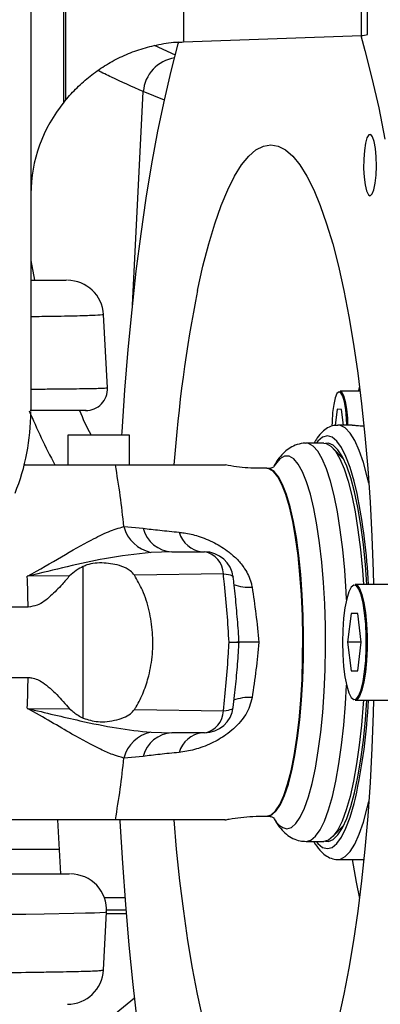
# Model space of a CAD drawing. Units: millimetres. Extents: x 1802 to 19838, y 249 to 9017.
# Drawn here: x 8103 to 8152, y 6385 to 6521 of the extents above; entities that cross this region are included whole.
import ezdxf

# ---------------------------------------------------------------- set-up
doc = ezdxf.new("R2010")
doc.units = ezdxf.units.MM
doc.header["$LTSCALE"] = 0.02
doc.styles.add('宋体', font='txt')
doc.dimstyles.new('EFORT-ST', dxfattribs={"dimtxt": 75, "dimasz": 75, "dimexe": 1.25, "dimexo": 0.625, "dimtad": 1, "dimdsep": 46, "dimtxsty": '宋体', "dimcen": 2.5, "dimclrd": 3, "dimclre": 3, "dimadec": 0, "dimazin": 0, "dimtfac": 1, "dimtmove": 0, "dimatfit": 3, "dimfxl": 1, "dimarcsym": 0})

# ---------------------------------------------------------------- blocks, each defined once
blk = doc.blocks.new('上视图')
at = {"color": 8, "linetype": 'Continuous', "lineweight": 25}
for p, q in [((2053.44, -1511.62), (2053.44, -1319.97)), ((2027.75, -1514.32), (2024.86, -1513)), ((2021.83, -1548.85), (2023.32, -1519.36)), ((2026.26, -1520.56), (2023.32, -1519.36)), ((2007.8, -1542.7), (2008.32, -1545.43)), ((2050.72, -1569.62), (2050.42, -1569.55)), ((2050.42, -1621.3), (2050.72, -1621.24)), ((1993.47, -1623.99), (2011.7, -1623.99)), ((2017.95, -1630.69), (2020.81, -1630.69)), ((2018.25, -1632.9), (2020.99, -1632.9))]:
    blk.add_line(p, q, dxfattribs=at)
at = {"color": 7, "linetype": 'Continuous', "lineweight": 25}
for p, q in [((2054.3, -1511.49), (2054.3, -1320.06)), ((2028.89, -1512.47), (2053.44, -1511.62)), ((2012.37, -1520.85), (2012.68, -1520.47)), ((2017.81, -1550.16), (2017.82, -1550.17)), ((2018.37, -1560.27), (2017.84, -1550.17)), ((2053.25, -1560.73), (2050.49, -1560.73)), ((2053.17, -1560.03), (2053.01, -1560.78)), ((2050.11, -1563.22), (2049.82, -1565.49)), ((2050.7, -1563.29), (2050.11, -1563.22)), ((2050.95, -1565.43), (2050.7, -1563.29)), ((2052.17, -1565.43), (2050.21, -1565.43)), ((2012.9, -1566.83), (2012.9, -1570.93)), ((2018.91, -1566.83), (2012.9, -1566.83)), ((2021.4, -1566.83), (2018.91, -1566.83)), ((2021.4, -1570.93), (2021.4, -1566.83)), ((2048.25, -1567.93), (2045.81, -1567.93)), ((2051, -1570.16), (2049.47, -1568.56)), ((2006.88, -1570.93), (2019.46, -1570.93)), ((2007.03, -1570.93), (2006.91, -1570.81)), ((2040.47, -1571.43), (2040.36, -1571.43)), ((2020.63, -1579.45), (2023.29, -1579.68)), ((2027.27, -1582.93), (2024.39, -1583.01)), ((2027.27, -1582.93), (2031.78, -1582.93)), ((2015.03, -1605.9), (2015.03, -1584.96)), ((2013.14, -1586.26), (2007.3, -1586.31)), ((2034.38, -1585.96), (2022.11, -1586.16)), ((2061.16, -1587.43), (2052.58, -1587.43)), ((2007.42, -1590.57), (1989.62, -1590.57)), ((2052.01, -1591.47), (2051.53, -1595.43)), ((2052.96, -1591.47), (2052.01, -1591.47)), ((2053.43, -1595.43), (2052.96, -1591.47)), ((2051.53, -1595.43), (2052.01, -1599.39)), ((2053.43, -1595.43), (2051.53, -1595.43)), ((2052.96, -1599.39), (2053.43, -1595.43)), ((1987.54, -1600.29), (2007.42, -1600.29)), ((2052.01, -1599.39), (2052.96, -1599.39)), ((2052.58, -1603.43), (2061.16, -1603.43)), ((2007.3, -1604.55), (2013.14, -1604.6)), ((2022.11, -1604.7), (2034.38, -1604.9)), ((2024.39, -1607.85), (2027.27, -1607.93)), ((2031.78, -1607.93), (2027.27, -1607.93)), ((2023.29, -1611.18), (2020.63, -1611.41)), ((2040.36, -1619.43), (2040.47, -1619.43)), ((2019.46, -1619.93), (1929.48, -1619.93)), ((2011.49, -1619.93), (2011.88, -1627.43)), ((2049.47, -1622.3), (2051, -1620.7)), ((2045.81, -1622.93), (2048.25, -1622.93)), ((2050.21, -1625.43), (2053.77, -1625.43)), ((2017.84, -1640.69), (2018.26, -1632.69)), ((2020.95, -1632.43), (2018.26, -1632.43)), ((2022.11, -1644.58), (1964.89, -1691.3))]:
    blk.add_line(p, q, dxfattribs=at)
at = {"color": 7, "linetype": 'Continuous', "lineweight": 25, "flags": 128}
for points in [[(2053.34, -1511.62), (2053.93, -1513.69), (2054.9, -1517.51), (2055.83, -1521.59), (2056.7, -1525.92)], [(2020.36, -1566.83), (2020.39, -1566.37), (2020.78, -1560.62), (2021.24, -1555), (2021.77, -1549.51), (2022.36, -1544.18), (2023.02, -1539.03), (2023.73, -1534.08), (2024.51, -1529.33), (2025.35, -1524.82), (2026.24, -1520.54), (2027.18, -1516.53), (2028.16, -1512.78), (2028.26, -1512.42)], [(2054, -1526.49), (2053.85, -1527.51), (2053.76, -1528.7), (2053.75, -1529.97), (2053.82, -1531.19), (2053.96, -1532.26), (2054.16, -1533.09), (2054.4, -1533.6), (2054.66, -1533.74), (2054.92, -1533.5), (2055.15, -1532.91), (2055.34, -1532.02), (2055.46, -1530.9), (2055.51, -1529.65), (2055.48, -1528.39), (2055.38, -1527.23), (2055.2, -1526.27), (2054.98, -1525.6), (2054.73, -1525.27), (2054.46, -1525.32), (2054.21, -1525.73), (2054, -1526.49)], [(2030.81, -1546.83), (2031.56, -1543.49), (2032.35, -1540.41), (2033.19, -1537.61), (2034.07, -1535.11), (2034.98, -1532.91), (2035.92, -1531.04), (2036.89, -1529.49), (2037.88, -1528.28), (2038.88, -1527.4), (2039.9, -1526.88), (2040.92, -1526.7), (2041.94, -1526.88), (2042.95, -1527.4), (2043.96, -1528.28), (2044.94, -1529.49), (2045.91, -1531.04), (2046.85, -1532.91), (2047.77, -1535.11), (2048.64, -1537.61), (2049.48, -1540.41), (2050.28, -1543.49), (2051.02, -1546.83), (2051.72, -1550.42), (2052.36, -1554.24), (2052.94, -1558.27), (2053.46, -1562.49), (2053.92, -1566.88), (2054.31, -1571.41), (2054.63, -1576.07), (2054.88, -1580.82), (2055.06, -1585.65), (2055.11, -1587.43)], [(2051.41, -1565.43), (2051.38, -1564.51), (2051.28, -1563.28), (2051.11, -1562.22), (2050.88, -1561.43), (2050.62, -1560.96), (2050.35, -1560.84), (2050.07, -1561.08), (2049.82, -1561.67), (2049.62, -1562.56), (2049.47, -1563.68), (2049.39, -1564.96), (2049.38, -1565.58)], [(2050.49, -1560.73), (2050.73, -1560.86), (2050.99, -1561.34), (2051.22, -1562.15), (2051.39, -1563.23), (2051.5, -1564.49), (2051.53, -1565.43)], [(2048.25, -1567.93), (2048.58, -1567.97), (2049.23, -1568.33), (2049.86, -1569.04), (2050.48, -1570.1), (2051.07, -1571.48), (2051.61, -1573.18), (2052.12, -1575.17), (2052.57, -1577.42), (2052.97, -1579.91), (2053.31, -1582.6), (2053.58, -1585.45), (2053.72, -1587.43)], [(2054.21, -1587.43), (2054.01, -1584.72), (2053.72, -1581.91), (2053.37, -1579.27), (2052.96, -1576.83), (2052.49, -1574.65), (2051.97, -1572.73), (2051.41, -1571.11), (2050.82, -1569.8), (2050.2, -1568.83), (2049.56, -1568.21), (2048.91, -1567.94), (2048.5, -1567.95)], [(2050.84, -1595.43), (2050.88, -1597.13), (2050.99, -1598.75), (2051.17, -1600.21), (2051.42, -1601.45), (2051.71, -1602.41), (2052.04, -1603.04), (2052.39, -1603.32), (2052.75, -1603.23), (2053.09, -1602.77), (2053.4, -1601.97), (2053.67, -1600.86), (2053.89, -1599.5), (2054.04, -1597.95), (2054.11, -1596.28), (2054.11, -1594.58), (2054.04, -1592.91), (2053.89, -1591.36), (2053.67, -1590), (2053.4, -1588.89), (2053.09, -1588.09), (2052.75, -1587.63), (2052.39, -1587.54), (2052.04, -1587.82), (2051.71, -1588.45), (2051.42, -1589.41), (2051.17, -1590.65), (2050.99, -1592.11), (2050.88, -1593.73), (2050.84, -1595.43)], [(2052.58, -1587.43), (2052.85, -1587.53), (2053.19, -1588), (2053.51, -1588.81), (2053.79, -1589.93), (2054, -1591.3), (2054.16, -1592.87), (2054.23, -1594.56), (2054.23, -1596.29), (2054.16, -1597.98), (2054, -1599.55), (2053.79, -1600.93), (2053.51, -1602.05), (2053.19, -1602.86), (2052.85, -1603.32), (2052.58, -1603.43)], [(2055.11, -1603.43), (2055.06, -1605.21), (2054.88, -1610.04), (2054.63, -1614.79), (2054.31, -1619.45), (2053.92, -1623.98), (2053.46, -1628.37), (2052.94, -1632.58), (2052.36, -1636.61), (2051.72, -1640.43), (2051.02, -1644.03), (2050.28, -1647.37)], [(2031.56, -1647.37), (2030.81, -1644.03), (2030.12, -1640.43), (2029.48, -1636.61), (2028.9, -1632.58), (2028.38, -1628.37), (2027.92, -1623.98), (2027.57, -1619.94)], [(2053.72, -1603.43), (2053.69, -1603.93), (2053.45, -1606.85), (2053.15, -1609.63), (2052.78, -1612.22), (2052.35, -1614.6), (2051.87, -1616.72), (2051.34, -1618.56), (2050.78, -1620.11), (2050.17, -1621.33), (2049.55, -1622.21), (2048.91, -1622.75), (2048.25, -1622.93)], [(2048.5, -1622.9), (2048.91, -1622.92), (2049.56, -1622.65), (2050.2, -1622.03), (2050.82, -1621.06), (2051.41, -1619.75), (2051.97, -1618.13), (2052.49, -1616.21), (2052.96, -1614.02), (2053.37, -1611.59), (2053.72, -1608.95), (2054.01, -1606.13), (2054.21, -1603.43)], [(2031.46, -1687.76), (2030.54, -1685.44), (2029.46, -1682.35), (2028.42, -1678.97), (2027.42, -1675.29), (2026.47, -1671.34), (2025.57, -1667.13), (2024.72, -1662.68), (2023.92, -1657.99), (2023.19, -1653.08), (2022.52, -1647.98), (2021.91, -1642.7), (2021.36, -1637.25), (2020.89, -1631.66), (2020.48, -1625.94), (2020.14, -1620.12), (2020.13, -1619.95)], [(2052.16, -1625.43), (2052.71, -1628.58), (2053.17, -1630.82)]]:
    blk.add_lwpolyline(points, dxfattribs=at)
at = {"color": 8, "linetype": 'Continuous', "lineweight": 25, "flags": 128}
for points in [[(2054.46, -1573.46), (2054.25, -1572.56), (2053.71, -1570.6), (2053.13, -1568.92), (2052.52, -1567.56), (2051.88, -1566.52), (2051.22, -1565.82), (2050.55, -1565.47), (2050.19, -1565.43)], [(2051.39, -1589.52), (2051.34, -1588.44), (2051.14, -1585.45), (2050.87, -1582.6), (2050.53, -1579.91), (2050.13, -1577.42), (2049.67, -1575.17), (2049.17, -1573.18), (2048.62, -1571.48), (2048.03, -1570.1), (2047.42, -1569.04), (2046.78, -1568.33), (2046.13, -1567.97), (2045.81, -1567.93)], [(2052.84, -1574.86), (2052.44, -1573.15), (2051.9, -1571.3), (2051.31, -1569.75), (2050.7, -1568.53), (2050.06, -1567.64), (2049.41, -1567.11), (2048.74, -1566.93), (2048.08, -1567.11), (2047.42, -1567.64), (2047.19, -1567.93)], [(2043.14, -1621.18), (2043.77, -1621), (2044.4, -1620.46), (2045, -1619.57), (2045.59, -1618.34), (2046.13, -1616.79), (2046.64, -1614.94), (2047.09, -1612.81), (2047.49, -1610.44), (2047.83, -1607.86), (2048.1, -1605.11), (2048.31, -1602.22), (2048.44, -1599.23), (2048.49, -1596.19), (2048.47, -1593.14), (2048.38, -1590.13), (2048.21, -1587.18), (2047.97, -1584.36), (2047.67, -1581.68), (2047.3, -1579.2), (2046.87, -1576.95), (2046.39, -1574.96), (2045.86, -1573.26), (2045.3, -1571.86), (2044.7, -1570.8), (2044.09, -1570.09), (2043.46, -1569.72), (2042.82, -1569.72), (2042.19, -1570.09), (2041.58, -1570.8), (2041.41, -1571.07)], [(2040.36, -1619.43), (2040.98, -1619.25), (2041.58, -1618.7), (2042.17, -1617.81), (2042.73, -1616.57), (2043.25, -1615.02), (2043.73, -1613.17), (2044.15, -1611.04), (2044.52, -1608.69), (2044.83, -1606.13), (2045.07, -1603.41), (2045.24, -1600.56), (2045.33, -1597.64), (2045.35, -1594.69), (2045.3, -1591.75), (2045.16, -1588.86), (2044.96, -1586.07), (2044.69, -1583.43), (2044.35, -1580.97), (2043.95, -1578.72), (2043.49, -1576.73), (2042.99, -1575.02), (2042.45, -1573.63), (2041.88, -1572.56), (2041.28, -1571.84), (2040.67, -1571.47), (2040.36, -1571.43)], [(2040.47, -1619.43), (2041.09, -1619.25), (2041.69, -1618.7), (2042.28, -1617.81), (2042.83, -1616.57), (2043.36, -1615.02), (2043.83, -1613.17), (2044.26, -1611.04), (2044.63, -1608.69), (2044.94, -1606.13), (2045.18, -1603.41), (2045.35, -1600.56), (2045.44, -1597.64), (2045.46, -1594.69), (2045.4, -1591.75), (2045.27, -1588.86), (2045.07, -1586.07), (2044.79, -1583.43), (2044.46, -1580.97), (2044.06, -1578.72), (2043.6, -1576.73), (2043.1, -1575.02), (2042.56, -1573.63), (2041.99, -1572.56), (2041.39, -1571.84), (2040.78, -1571.47), (2040.47, -1571.43)], [(2034.38, -1585.96), (2034.75, -1586), (2035.07, -1586.06), (2035.33, -1586.13), (2035.53, -1586.21), (2035.67, -1586.31), (2035.74, -1586.41), (2035.75, -1586.45)], [(2045.81, -1622.93), (2046.46, -1622.75), (2047.1, -1622.21), (2047.73, -1621.33), (2048.33, -1620.11), (2048.9, -1618.56), (2049.43, -1616.72), (2049.91, -1614.6), (2050.34, -1612.22), (2050.7, -1609.63), (2051.01, -1606.85), (2051.25, -1603.93), (2051.39, -1601.34)], [(2034.38, -1604.9), (2034.75, -1604.86), (2035.07, -1604.8), (2035.33, -1604.73), (2035.53, -1604.65), (2035.67, -1604.55), (2035.74, -1604.45), (2035.75, -1604.41)], [(2047.19, -1622.93), (2047.42, -1623.21), (2048.08, -1623.75), (2048.74, -1623.93), (2049.41, -1623.75), (2050.06, -1623.21), (2050.7, -1622.33), (2051.31, -1621.11), (2051.9, -1619.56), (2052.44, -1617.71), (2052.63, -1616.96)], [(2050.22, -1625.43), (2050.55, -1625.39), (2051.22, -1625.03), (2051.88, -1624.34), (2052.52, -1623.3), (2053.13, -1621.93), (2053.71, -1620.26), (2054.25, -1618.29), (2054.46, -1617.4)], [(2018.24, -1632.69), (2018.26, -1632.7), (2018.04, -1632.74), (2016.59, -1632.82), (2015.32, -1632.86), (2013.71, -1632.9), (2009.65, -1632.97), (2007.11, -1633.01), (2004.3, -1633.04), (2001.79, -1633.06), (2001.79, -1633.06), (2001.79, -1633.06)]]:
    blk.add_lwpolyline(points, dxfattribs=at)
at = {"color": 7, "linetype": 'Continuous', "lineweight": 25}
for centre, radius, start, end in [((2053.3, -1507.62), 4, 272, 284.4775), ((2027.8, -1533.57), 20, 140.4812, 179.8109), ((2012.84, -1550.43), 5, 3.0893, 90.0348), ((2224.96, -1585.26), 197.92, 168.8056, 175.8437), ((2015.37, -1560.43), 3, 269.9595, 3.0491), ((1977.8, -1563.57), 30, 337.9604, 0), ((1915.27, -1589.58), 105.85, 5.4905, 10.1473), ((1969.9, -1591.71), 84.64, 2.8989, 11.4855), ((2025.43, -1578.14), 4.98, 195.2662, 257.825), ((2027.5, -1578.59), 4.34, 194.4655, 267.0337), ((2031.83, -1579.25), 3.69, 195.1902, 264.5771), ((2031.78, -1586.93), 4, 6.841, 90), ((2031.22, -1586.04), 3.16, 1.4955, 79.7936), ((1765.35, -1595.31), 242.12, 1.1223, 2.1293), ((1765.35, -1595.55), 242.12, 357.8707, 358.8777), ((1972.69, -1599.41), 81.83, 347.6213, 357.1863), ((2031.78, -1603.93), 4, 270, 353.159), ((2031.22, -1604.82), 3.16, 280.2064, 358.5045), ((2025.43, -1612.72), 4.98, 102.175, 164.7338), ((2027.5, -1612.27), 4.34, 92.9663, 165.5345), ((2031.83, -1611.61), 3.69, 95.4229, 164.8098), ((1915.27, -1601.28), 105.85, 349.8527, 354.5095), ((2013.26, -1632.43), 5, 356.9587, 90.0002), ((2012.84, -1640.43), 5, 269.9657, 357.027)]:
    blk.add_arc(centre, radius, start, end, dxfattribs=at)
at = {"color": 8, "linetype": 'Continuous', "lineweight": 25}
for centre, radius, start, end in [((2028.4, -1519.74), 5.09, 98.5495, 175.7784), ((2037.92, -1581.81), 6.01, 249.4108, 273.9404), ((2037.96, -1609.25), 6.21, 86.5549, 110.7142), ((2043.58, -1618.86), 2.36, 204.0639, 259.2211)]:
    blk.add_arc(centre, radius, start, end, dxfattribs=at)
blk.add_ellipse((2428.3, -1534.79), major_axis=(426.66, 0), ratio=0.404117, start_param=3.30851, end_param=3.352741, dxfattribs=at)
for points, knots in [([(2053.44, -1319.97), (2051.72, -1321.97), (2048.27, -1325.99), (2043.61, -1332.88), (2039.36, -1340.47), (2035.67, -1348.83), (2032.65, -1357.91), (2030.58, -1366.72), (2029.47, -1375.05), (2029.01, -1382.71), (2028.87, -1390.49), (2028.89, -1399.31), (2028.88, -1409.17), (2028.88, -1419.95), (2028.88, -1430.07), (2028.88, -1439.47), (2028.88, -1448.14), (2028.88, -1456.48), (2028.88, -1464.42), (2028.88, -1471.9), (2028.88, -1478.89), (2028.88, -1485.34), (2028.88, -1491.19), (2028.88, -1496.39), (2028.88, -1500.92), (2028.88, -1504.75), (2028.88, -1507.84), (2028.88, -1510.18), (2028.89, -1511.7), (2028.89, -1512.45), (2028.89, -1512.39), (2028.88, -1512.37)], [0, 0, 0, 0, 0.037933, 0.07593, 0.113836, 0.15267, 0.191615, 0.230405, 0.259173, 0.288063, 0.317005, 0.345847, 0.38577, 0.42579, 0.465714, 0.500161, 0.534732, 0.569303, 0.60375, 0.638197, 0.672766, 0.707335, 0.741781, 0.776228, 0.810798, 0.845368, 0.879815, 0.914261, 0.94883, 0.983399, 1, 1, 1, 1]), ([(2012.32, -1423.91), (2012.32, -1426.28), (2012.32, -1431.89), (2012.32, -1440.62), (2012.31, -1450.03), (2012.31, -1459.1), (2012.31, -1467.67), (2012.31, -1475.79), (2012.31, -1483.46), (2012.31, -1490.53), (2012.31, -1496.91), (2012.31, -1502.62), (2012.32, -1507.66), (2012.32, -1511.94), (2012.32, -1515.38), (2012.32, -1518.04), (2012.32, -1519.85), (2012.32, -1520.82), (2012.32, -1520.81), (2012.32, -1520.81)], [0, 0, 0, 0, 0.043885, 0.103994, 0.165843, 0.227692, 0.287898, 0.348104, 0.410059, 0.472014, 0.532271, 0.592528, 0.65454, 0.716551, 0.776732, 0.836913, 0.898838, 0.960765, 1, 1, 1, 1]), ([(2012.63, -1520.43), (2012.63, -1520.45), (2012.63, -1520.51), (2012.62, -1519.74), (2012.62, -1518.11), (2012.62, -1515.59), (2012.62, -1512.3), (2012.62, -1508.24), (2012.62, -1503.37), (2012.62, -1497.76), (2012.61, -1491.53), (2012.61, -1484.67), (2012.61, -1477.14), (2012.61, -1469.07), (2012.61, -1460.59), (2012.61, -1451.71), (2012.62, -1442.38), (2012.62, -1433.14), (2012.62, -1426.95), (2012.62, -1424.01), (2012.62, -1423.91)], [0, 0, 0, 0, 0.028621, 0.088815, 0.150756, 0.212697, 0.272903, 0.33311, 0.395065, 0.45702, 0.517222, 0.577424, 0.639376, 0.701329, 0.761536, 0.821744, 0.883702, 0.945661, 0.998129, 1, 1, 1, 1]), ([(2023.32, -1519.36), (2021.79, -1518.69), (2019.47, -1517.66), (2017.68, -1516.76), (2017.07, -1516.45)], [0, 0, 0, 0, 0.661805, 1, 1, 1, 1]), ([(2017.82, -1550.17), (2017.83, -1550.17), (2017.88, -1550.18), (2017.57, -1550.23), (2016.65, -1550.28), (2014.99, -1550.34), (2012.89, -1550.39), (2010.49, -1550.43), (2008.32, -1550.46), (2007.8, -1550.47)], [0, 0, 0, 0, 0.012372, 0.144307, 0.400127, 0.531864, 0.663602, 0.919742, 1, 1, 1, 1]), ([(2007.8, -1560.46), (2008.57, -1560.45), (2010.2, -1560.44), (2013, -1560.41), (2015.3, -1560.38), (2016.89, -1560.35), (2018.06, -1560.31), (2018.24, -1560.29), (2018.35, -1560.27)], [0, 0, 0, 0, 0.116757, 0.245851, 0.49632, 0.625306, 0.754293, 1, 1, 1, 1]), ([(2014.52, -1563.43), (2014.97, -1564.53), (2015.45, -1565.67), (2016.11, -1566.79), (2016.13, -1566.83)], [0, 0, 0, 0, 0.9689018, 1, 1, 1, 1]), ([(2001.51, -1641.06), (2001.51, -1641.06), (2003.54, -1641.05), (2006.39, -1641.02), (2009.65, -1640.97), (2012.52, -1640.92), (2014.78, -1640.87), (2016.37, -1640.82), (2017.53, -1640.76), (2017.71, -1640.72), (2017.82, -1640.69)], [0, 0, 0, 0, 0.000001, 0.198376, 0.30053, 0.402684, 0.601045, 0.703198, 0.805352, 1, 1, 1, 1])]:
    blk.add_open_spline(points, degree=3, knots=knots, dxfattribs=at)
at = {"color": 7, "linetype": 'Continuous', "lineweight": 25}
for points, knots in [([(2007.8, -1387.3), (2007.8, -1391.77), (2007.8, -1400.72), (2007.8, -1414.3), (2007.8, -1427.91), (2007.8, -1441.35), (2007.8, -1454.39), (2007.8, -1467.07), (2007.8, -1479.41), (2007.8, -1491.18), (2007.8, -1502.2), (2007.8, -1512.52), (2007.8, -1522.14), (2007.8, -1530.89), (2007.8, -1538.64), (2007.8, -1545.43), (2007.8, -1551.26), (2007.8, -1556), (2007.8, -1559.62), (2007.8, -1562.09), (2007.8, -1563.43), (2007.8, -1563.43), (2007.8, -1563.43)], [0, 0, 0, 0, 0.050003, 0.100006, 0.151454, 0.202902, 0.253065, 0.303229, 0.354851, 0.406473, 0.456603, 0.506733, 0.558318, 0.609903, 0.66003, 0.710158, 0.761741, 0.813325, 0.863489, 0.913653, 0.965277, 1, 1, 1, 1]), ([(2012.68, -1520.47), (2012.71, -1520.43), (2013.22, -1519.76), (2014.39, -1518.58), (2016.2, -1516.99), (2018.22, -1515.61), (2020.4, -1514.45), (2022.71, -1513.53), (2025.2, -1512.87), (2027.28, -1512.52), (2028.54, -1512.51), (2028.89, -1512.51)], [0, 0, 0, 0, 0.008144, 0.135479, 0.265267, 0.396653, 0.529105, 0.662277, 0.795935, 0.944713, 1, 1, 1, 1]), ([(2007.8, -1545.43), (2008.14, -1545.43), (2009.75, -1545.43), (2011.44, -1545.43), (2012.8, -1545.43), (2012.72, -1545.43), (2012.69, -1545.43)], [0, 0, 0, 0, 0.09525, 0.442766, 0.790286, 1, 1, 1, 1]), ([(2018.35, -1560.27), (2018.36, -1560.27), (2018.37, -1560.27), (2018.36, -1560.27), (2018.36, -1560.27)], [0, 0, 0, 0, 0.502717, 1, 1, 1, 1]), ([(2015.36, -1563.43), (2015.36, -1563.43), (2015.6, -1563.43), (2014.89, -1563.43), (2013.01, -1563.43), (2010.54, -1563.43), (2008.38, -1563.43), (2007.72, -1563.43)], [0, 0, 0, 0, 0.001421, 0.291796, 0.581953, 0.872111, 1, 1, 1, 1]), ([(2050.17, -1565.47), (2049.98, -1565.47), (2049.49, -1565.46), (2048.74, -1565.8), (2048, -1566.37), (2047.38, -1567.06), (2047.04, -1567.67), (2046.89, -1567.93)], [0, 0, 0, 0, 0.124648, 0.334505, 0.553692, 0.806446, 1, 1, 1, 1]), ([(2052.17, -1565.43), (2052.31, -1565.44), (2052.59, -1565.45), (2053.21, -1565.51), (2053.68, -1565.54), (2053.75, -1565.55)], [0, 0, 0, 0, 0.456817, 0.913537, 1, 1, 1, 1]), ([(2045.81, -1567.95), (2045.76, -1567.94), (2045.34, -1567.89), (2044.55, -1568.1), (2043.58, -1568.53), (2042.76, -1569.17), (2042.03, -1570), (2041.58, -1570.64), (2041.38, -1571.08), (2041.36, -1571.1)], [0, 0, 0, 0, 0.021647, 0.195787, 0.365922, 0.543368, 0.742924, 0.983716, 1, 1, 1, 1]), ([(2019.46, -1570.93), (2020.29, -1570.93), (2021.94, -1570.93), (2025.72, -1570.93), (2029.68, -1570.93), (2032.96, -1570.93), (2034.29, -1570.93), (2034.75, -1570.93), (2034.69, -1570.93), (2034.68, -1570.93)], [0, 0, 0, 0, 0.201072, 0.402273, 0.713562, 0.859201, 0.94284, 0.997635, 1, 1, 1, 1]), ([(2040.36, -1571.39), (2039.63, -1571.39), (2037.85, -1571.38), (2035.94, -1571.19), (2034.8, -1570.94), (2034.69, -1570.91)], [0, 0, 0, 0, 0.383642, 0.936768, 1, 1, 1, 1]), ([(2041.43, -1571.14), (2041.43, -1571.14), (2041.43, -1571.14), (2041.14, -1571.32), (2040.68, -1571.46), (2040.48, -1571.43), (2040.47, -1571.43)], [0, 0, 0, 0, 0.228442, 0.605616, 0.986568, 1, 1, 1, 1]), ([(2007.3, -1586.31), (2007.31, -1586.31), (2008.99, -1585.37), (2012.15, -1583.52), (2015.77, -1581.45), (2018.57, -1580.06), (2019.94, -1579.65), (2020.63, -1579.45)], [0, 0, 0, 0, 0.001898, 0.29761, 0.59858, 0.798132, 1, 1, 1, 1]), ([(2023.29, -1579.68), (2024.03, -1579.77), (2025.53, -1579.95), (2027.35, -1580.13), (2028.27, -1580.22)], [0, 0, 0, 0, 0.497149, 1, 1, 1, 1]), ([(2028.27, -1580.22), (2028.5, -1580.25), (2029.33, -1580.34), (2030.94, -1580.72), (2033.09, -1581.58), (2034.95, -1582.75), (2036.36, -1583.99), (2037.48, -1585.38), (2038.13, -1586.71), (2038.3, -1587.61), (2038.34, -1587.81)], [0, 0, 0, 0, 0.067419, 0.237295, 0.418732, 0.587403, 0.694209, 0.805162, 0.955306, 1, 1, 1, 1]), ([(2024.39, -1583.01), (2022.29, -1583.25), (2018.62, -1583.68), (2012.87, -1584.97), (2009.21, -1585.85), (2007.31, -1586.31), (2007.3, -1586.31)], [0, 0, 0, 0, 0.3983832, 0.6975841, 0.9980415, 1, 1, 1, 1]), ([(2015.03, -1584.96), (2014.71, -1585.12), (2014.06, -1585.45), (2013.45, -1585.99), (2013.14, -1586.26)], [0, 0, 0, 0, 0.496179, 1, 1, 1, 1]), ([(2022.11, -1586.16), (2021.92, -1585.94), (2021.42, -1585.37), (2019.9, -1584.71), (2017.79, -1584.38), (2016.04, -1584.51), (2015.2, -1584.88), (2015.03, -1584.96)], [0, 0, 0, 0, 0.0930105, 0.2479516, 0.5633591, 0.9120349, 1, 1, 1, 1]), ([(2013.14, -1586.26), (2012.8, -1586.65), (2011.97, -1587.62), (2010.54, -1589.06), (2008.98, -1590.33), (2007.84, -1590.5), (2007.42, -1590.57)], [0, 0, 0, 0, 0.206376, 0.509707, 0.818332, 1, 1, 1, 1]), ([(2022.11, -1604.7), (2022.18, -1604.58), (2022.66, -1603.82), (2023.4, -1602.3), (2024.19, -1599.85), (2024.65, -1597.09), (2024.67, -1594.06), (2024.21, -1591.07), (2023.37, -1588.37), (2022.49, -1586.84), (2022.11, -1586.16)], [0, 0, 0, 0, 0.021271, 0.141811, 0.26252, 0.415875, 0.569285, 0.723647, 0.877818, 1, 1, 1, 1]), ([(2035.17, -1595.43), (2035.09, -1594.09), (2034.93, -1591.41), (2034.63, -1588.24), (2034.43, -1586.44), (2034.38, -1585.96)], [0, 0, 0, 0, 0.418806, 0.843567, 1, 1, 1, 1]), ([(2036.55, -1595.53), (2036.52, -1594.97), (2036.42, -1593.36), (2036.2, -1590.68), (2035.96, -1588.21), (2035.79, -1586.81), (2035.75, -1586.45)], [0, 0, 0, 0, 0.18288, 0.530587, 0.878458, 1, 1, 1, 1]), ([(2038.34, -1587.81), (2038.52, -1589.04), (2038.9, -1591.54), (2039.16, -1594.12), (2039.29, -1595.43)], [0, 0, 0, 0, 0.493945, 1, 1, 1, 1]), ([(2034.38, -1604.9), (2034.52, -1603.59), (2034.8, -1600.97), (2035.04, -1597.78), (2035.14, -1595.93), (2035.17, -1595.43)], [0, 0, 0, 0, 0.418807, 0.843569, 1, 1, 1, 1]), ([(2035.17, -1595.43), (2035.18, -1595.43), (2035.23, -1595.43), (2035.61, -1595.43), (2036.17, -1595.43), (2036.56, -1595.43), (2036.51, -1595.43), (2036.49, -1595.43)], [0, 0, 0, 0, 0.009809, 0.060559, 0.455636, 0.849944, 1, 1, 1, 1]), ([(2035.75, -1604.41), (2035.81, -1603.86), (2036, -1602.28), (2036.25, -1599.62), (2036.45, -1597.13), (2036.53, -1595.7), (2036.55, -1595.33)], [0, 0, 0, 0, 0.182933, 0.530955, 0.878832, 1, 1, 1, 1]), ([(2039.29, -1595.43), (2039.28, -1595.43), (2038.69, -1595.43), (2037.67, -1595.43), (2036.65, -1595.43), (2036.17, -1595.43), (2036.23, -1595.43), (2036.25, -1595.43)], [0, 0, 0, 0, 0.005864, 0.322781, 0.609229, 0.895294, 1, 1, 1, 1]), ([(2039.29, -1595.43), (2039.16, -1596.7), (2038.9, -1599.28), (2038.53, -1601.78), (2038.34, -1603.05)], [0, 0, 0, 0, 0.4939493, 1, 1, 1, 1]), ([(2007.42, -1600.29), (2007.58, -1600.3), (2008.3, -1600.34), (2009.71, -1601.06), (2011.42, -1602.63), (2012.56, -1603.94), (2013.14, -1604.6)], [0, 0, 0, 0, 0.070698, 0.305495, 0.649969, 1, 1, 1, 1]), ([(2038.34, -1603.05), (2038.24, -1603.47), (2037.97, -1604.67), (2036.77, -1606.52), (2034.86, -1608.22), (2032.62, -1609.5), (2030.35, -1610.34), (2028.96, -1610.54), (2028.27, -1610.64)], [0, 0, 0, 0, 0.09173, 0.262743, 0.449801, 0.612402, 0.806948, 1, 1, 1, 1]), ([(2020.63, -1611.41), (2020.13, -1611.27), (2019.13, -1610.99), (2016.85, -1609.97), (2014.04, -1608.44), (2010.6, -1606.43), (2008.45, -1605.19), (2007.31, -1604.55), (2007.3, -1604.55)], [0, 0, 0, 0, 0.148325, 0.296684, 0.600807, 0.798684, 0.998103, 1, 1, 1, 1]), ([(2007.3, -1604.55), (2007.31, -1604.55), (2009.83, -1605.16), (2014.05, -1606.17), (2019.69, -1607.35), (2022.82, -1607.69), (2024.39, -1607.85)], [0, 0, 0, 0, 0.001958, 0.401568, 0.69999, 1, 1, 1, 1]), ([(2013.14, -1604.6), (2013.53, -1604.93), (2014.15, -1605.45), (2014.79, -1605.78), (2015.03, -1605.9)], [0, 0, 0, 0, 0.627172, 1, 1, 1, 1]), ([(2015.03, -1605.9), (2015.68, -1606.11), (2017.05, -1606.53), (2019.16, -1606.32), (2020.79, -1605.78), (2021.65, -1605.28), (2021.99, -1604.84), (2022.11, -1604.7)], [0, 0, 0, 0, 0.320497, 0.665911, 0.818711, 0.940434, 1, 1, 1, 1]), ([(2028.27, -1610.64), (2027.36, -1610.73), (2025.54, -1610.9), (2024.04, -1611.09), (2023.29, -1611.18)], [0, 0, 0, 0, 0.497095, 1, 1, 1, 1]), ([(2034.61, -1619.97), (2034.8, -1619.93), (2036.06, -1619.65), (2037.99, -1619.48), (2039.73, -1619.44), (2040.36, -1619.43)], [0, 0, 0, 0, 0.101719, 0.669329, 1, 1, 1, 1]), ([(2040.47, -1619.43), (2040.64, -1619.44), (2041, -1619.47), (2041.39, -1619.68), (2041.43, -1619.72), (2041.45, -1619.74)], [0, 0, 0, 0, 0.2925363, 0.6475833, 1, 1, 1, 1]), ([(2041.36, -1619.72), (2041.42, -1619.83), (2041.67, -1620.37), (2042.22, -1621.1), (2043.03, -1621.94), (2043.94, -1622.53), (2044.89, -1622.87), (2045.53, -1622.91), (2045.81, -1622.93)], [0, 0, 0, 0, 0.065612, 0.323727, 0.526366, 0.705875, 0.87425, 1, 1, 1, 1]), ([(2034.6, -1619.93), (2034.62, -1619.93), (2034.66, -1619.93), (2034.09, -1619.93), (2032.37, -1619.93), (2029.09, -1619.93), (2025.03, -1619.93), (2021.8, -1619.93), (2020.24, -1619.93), (2019.46, -1619.93)], [0, 0, 0, 0, 0.026166, 0.080941, 0.136022, 0.377349, 0.618807, 0.809455, 1, 1, 1, 1]), ([(2046.87, -1622.93), (2046.88, -1622.95), (2047.12, -1623.44), (2047.61, -1624.07), (2048.39, -1624.85), (2049.22, -1625.28), (2049.87, -1625.47), (2050.19, -1625.42), (2050.22, -1625.41)], [0, 0, 0, 0, 0.010346, 0.322208, 0.569619, 0.781075, 0.978865, 1, 1, 1, 1]), ([(1998.47, -1627.43), (1999.23, -1627.43), (2001.82, -1627.43), (2005.64, -1627.43), (2009.39, -1627.43), (2011.9, -1627.43), (2013.2, -1627.43), (2013.13, -1627.43), (2013.1, -1627.43)], [0, 0, 0, 0, 0.083596, 0.284833, 0.486068, 0.687038, 0.88801, 1, 1, 1, 1]), ([(2017.82, -1640.69), (2017.83, -1640.69), (2017.84, -1640.69), (2017.83, -1640.69), (2017.82, -1640.69)], [0, 0, 0, 0, 0.401337, 1, 1, 1, 1])]:
    blk.add_open_spline(points, degree=3, knots=knots, dxfattribs=at)

msp = doc.modelspace()

# ---------------------------------------------------------------- block references
msp.add_blockref('上视图', (6096.3975, 8030.7393))

# ---------------------------------------------------------------- leaders
msp.add_leader([(6676.1954, 6629.31), (7078.2301, 5942.2941), (8121.3288, 5942.2941)], dimstyle='EFORT-ST', override={"dimgap": 0.625, "dimtad": 0, "dimclrd": 7})

doc.saveas('drawing.dxf')
